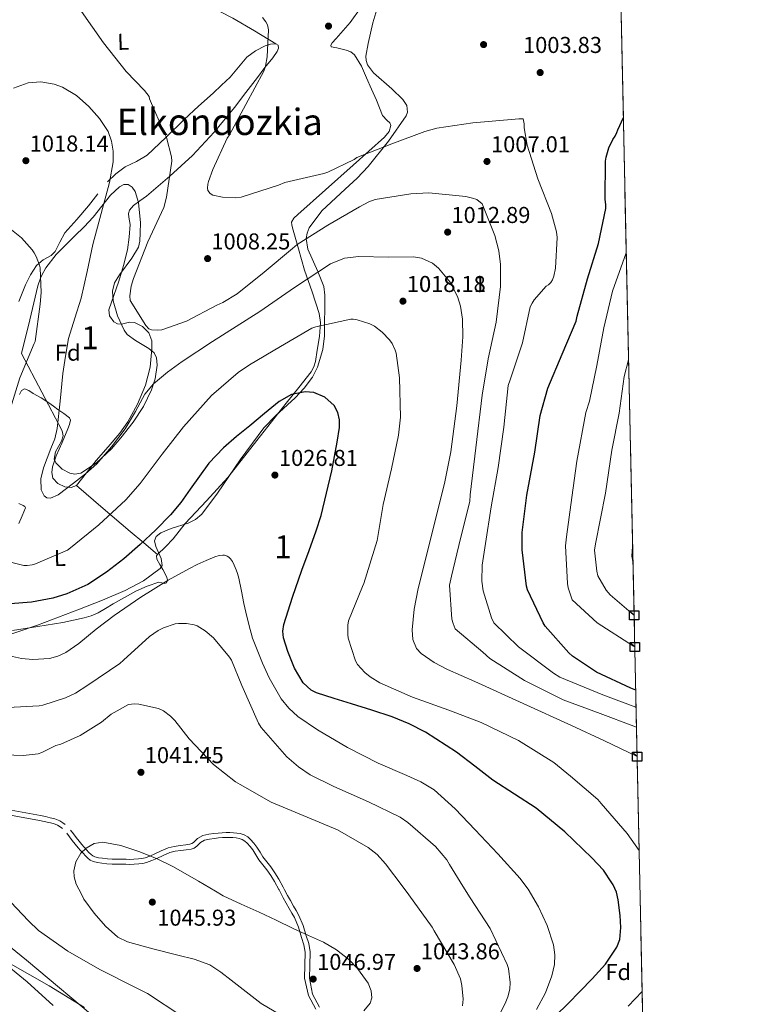
# Model space of a CAD drawing. Extents: x 641239 to 648142, y 748599 to 753369.
# Drawn here: x 647821 to 648141, y 751002 to 751432 of the extents above; entities that cross this region are included whole.
import ezdxf
from ezdxf.enums import TextEntityAlignment as Align

# ---------------------------------------------------------------- set-up
doc = ezdxf.new("R2010")
doc.units = 0
doc.header["$MEASUREMENT"] = 0
doc.linetypes.add('DGN Style 3', pattern=[111.159636, 79.39974000000001, -31.759896])
for name, color, linetype in [('Nivel 17', 7, 'Continuous'), ('Nivel 21', 7, 'Continuous'), ('Nivel 35', 7, 'Continuous'), ('Nivel 36', 7, 'Continuous'), ('Nivel 37', 7, 'Continuous'), ('Nivel 4', 7, 'Continuous'), ('Nivel 41', 7, 'Continuous'), ('Nivel 45', 7, 'Continuous'), ('Nivel 48', 7, 'Continuous'), ('Nivel 49', 7, 'Continuous'), ('Nivel 5', 7, 'Continuous'), ('Nivel 57', 7, 'Continuous'), ('Nivel 61', 7, 'Continuous'), ('Nivel 62', 7, 'Continuous'), ('Nivel 7', 7, 'Continuous')]:
    doc.layers.add(name, color=color, linetype=linetype)
doc.styles.add('Style-arial', font='arial.shx', dxfattribs={"bigfont": 'arialbig.shx'})
doc.styles.add('Style-arialn', font='arialn.shx', dxfattribs={"bigfont": 'arialnbig.shx'})
doc.styles.add('Style-times', font='times.shx', dxfattribs={"bigfont": 'timesbig.shx'})

# ---------------------------------------------------------------- blocks, each defined once
blk = doc.blocks.new('5PATER_3')
at = {"layer": 'Nivel 7', "linetype": 'Continuous', "lineweight": 0}
h = blk.add_hatch(color=53, dxfattribs=at)
edge = h.paths.add_edge_path()
edge.add_ellipse((0, 0), major_axis=(-1.071487401494685, -1.134116574096758), ratio=0.9994222409660324, start_angle=0, end_angle=360)
blk = doc.blocks.new('5PERFI_4')
at = {"layer": 'Nivel 17', "linetype": 'Continuous', "lineweight": 0}
h = blk.add_hatch(color=7, dxfattribs=at)
edge = h.paths.add_edge_path()
edge.add_arc((0, 0), 1.55999999938624, 316.2375359667152, 676.2375359667152)

msp = doc.modelspace()

# ---------------------------------------------------------------- linework, layer by layer
at = {"layer": 'Nivel 21', "color": 7, "linetype": 'Continuous', "lineweight": 0}
for points in [[(647811.8829999999, 751087.679, 1042.576), (647829.6200000001, 751084.5490000001, 1042.521), (647831.7180000001, 751084.095, 1042.6), (647833.7339999999, 751083.5900000001, 1042.75), (647835.841, 751083.1140000001, 1042.971), (647838.006, 751082.2350000001, 1043.313), (647839.29, 751081.4010000001, 1043.601), (647840.399, 751080.6780000001, 1043.889)], [(647842.723, 751078.119, 1044.312), (647843.949, 751076.5549999999, 1044.402), (647845.1769999999, 751074.9880000001, 1044.492), (647846.422, 751073.389, 1044.539), (647847.6329999999, 751071.837, 1044.562), (647848.6410000001, 751070.6669999999, 1044.632), (647849.7220000001, 751069.494, 1044.673), (647850.717, 751068.4180000001, 1044.638), (647851.645, 751067.469, 1044.589), (647852.4070000001, 751066.8759999999, 1044.541), (647853.253, 751066.4990000001, 1044.499), (647854.851, 751066.1059999999, 1044.476), (647856.6200000001, 751065.844, 1044.478), (647858.7720000001, 751065.6030000001, 1044.491), (647860.896, 751065.462, 1044.499), (647863.0430000001, 751065.4580000001, 1044.489), (647865.2960000001, 751065.459, 1044.471), (647866.9029999999, 751065.4070000001, 1044.454), (647868.4029999999, 751065.362, 1044.437), (647870.3459999999, 751065.433, 1044.426), (647872.3360000001, 751065.6059999999, 1044.409), (647873.8630000001, 751065.771, 1044.37), (647875.243, 751066.0700000001, 1044.326), (647877.3470000001, 751066.8400000001, 1044.274), (647879.4909999999, 751067.7479999999, 1044.229), (647882.2890000001, 751069.084, 1044.205), (647885.362, 751070.406, 1044.194), (647887.9820000001, 751071.0549999999, 1044.161), (647890.4750000001, 751071.423, 1044.097), (647892.95, 751071.744, 1043.847), (647894.7660000001, 751071.959, 1043.791), (647895.6229999999, 751072.2660000001, 1043.44), (647896.419, 751072.815, 1043.035), (647898.0930000001, 751074.5279999999, 1042.855), (647900.456, 751075.7960000001, 1042.188), (647902.9950000001, 751076.341, 1042.165), (647905.287, 751076.6799999999, 1042.147), (647907.087, 751076.881, 1041.963), (647908.9029999999, 751077.0349999999, 1041.793), (647910.5789999999, 751077.101, 1041.675), (647912.2660000001, 751077.1070000001, 1041.599), (647913.74, 751077.034, 1041.58), (647915.227, 751076.8829999999, 1041.564), (647916.771, 751076.622, 1041.532), (647918.423, 751076.0830000001, 1041.501), (647920.0020000001, 751075.1669999999, 1041.495), (647921.2779999999, 751074.0320000001, 1041.515), (647922.7309999999, 751072.446, 1041.571), (647924.0279999999, 751070.75, 1041.675), (647925.3899999999, 751068.5090000001, 1041.874), (647926.6610000001, 751066.4809999999, 1042.077), (647928.3, 751064.348, 1042.261), (647930.0279999999, 751062.1030000001, 1042.452), (647931.8759999999, 751059.523, 1042.784), (647933.618, 751056.8090000001, 1043.132), (647935.52, 751053.189, 1043.414), (647936.088, 751052.0959999999, 1043.51)], [(647936.088, 751052.0959999999, 1043.51), (647937.345, 751049.679, 1043.722), (647938.666, 751047.3589999999, 1044.003), (647940.0079999999, 751045.007, 1044.284), (647941.1440000001, 751043.031, 1044.525), (647942.3470000001, 751040.9310000001, 1044.749), (647944.203, 751036.486, 1045.045), (647945.537, 751031.967, 1045.263), (647946.6259999999, 751028.618, 1045.483), (647947.202, 751024.9839999999, 1045.609), (647947.0889999999, 751019.1240000001, 1045.599), (647946.98, 751013.4569999999, 1045.589), (647948.334, 751006.608, 1044.522), (647951.389, 751000.9210000001, 1044.617)]]:
    msp.add_polyline3d(points, dxfattribs=at)
at = {"layer": 'Nivel 21', "color": 7, "linetype": 'DGN Style 3', "lineweight": 0}
for points in [[(647811.5160000001, 751085.5449999999, 1042.576), (647829.203, 751082.4240000001, 1042.521), (647831.226, 751081.986, 1042.6), (647833.2320000001, 751081.4839999999, 1042.75), (647835.1910000001, 751081.041, 1042.971), (647837, 751080.307, 1043.313), (647838.1089999999, 751079.5860000001, 1043.601), (647839.2180000001, 751078.8640000001, 1043.889)], [(647841.0190000001, 751076.783, 1044.312), (647842.2450000001, 751075.219, 1044.402), (647843.4709999999, 751073.655, 1044.492), (647844.7139999999, 751072.058, 1044.539), (647845.959, 751070.463, 1044.562), (647847.024, 751069.227, 1044.632), (647848.131, 751068.0249999999, 1044.673), (647849.148, 751066.926, 1044.638), (647850.199, 751065.8500000001, 1044.589), (647851.2860000001, 751065.0050000001, 1044.541), (647852.548, 751064.443, 1044.499), (647854.433, 751063.979, 1044.476), (647856.341, 751063.6969999999, 1044.478), (647858.5789999999, 751063.446, 1044.491), (647860.8219999999, 751063.297, 1044.499), (647863.0419999999, 751063.2930000001, 1044.489), (647865.2609999999, 751063.294, 1044.471), (647866.8360000001, 751063.243, 1044.454), (647868.4099999999, 751063.196, 1044.437), (647870.479, 751063.271, 1044.426), (647872.5460000001, 751063.4510000001, 1044.409), (647874.21, 751063.631, 1044.37), (647875.8470000001, 751063.986, 1044.326), (647878.1410000001, 751064.825, 1044.274), (647880.3800000001, 751065.773, 1044.229), (647883.1840000001, 751067.112, 1044.205), (647886.0549999999, 751068.3470000001, 1044.194), (647888.4010000001, 751068.9280000001, 1044.161), (647890.7720000001, 751069.2779999999, 1044.097), (647893.217, 751069.595, 1043.847), (647895.2649999999, 751069.838, 1043.791), (647896.6200000001, 751070.3230000001, 1043.44), (647897.821, 751071.152, 1043.035), (647899.409, 751072.777, 1042.855), (647901.21, 751073.743, 1042.188), (647903.381, 751074.209, 1042.165), (647905.5660000001, 751074.533, 1042.147), (647907.298, 751074.726, 1041.963), (647909.037, 751074.8729999999, 1041.793), (647910.6259999999, 751074.936, 1041.675), (647912.216, 751074.942, 1041.599), (647913.577, 751074.8740000001, 1041.58), (647914.9369999999, 751074.736, 1041.564), (647916.2520000001, 751074.514, 1041.532), (647917.534, 751074.0959999999, 1041.501), (647918.726, 751073.4040000001, 1041.495), (647919.756, 751072.4880000001, 1041.515), (647921.0700000001, 751071.054, 1041.571), (647922.2380000001, 751069.527, 1041.675), (647923.547, 751067.372, 1041.874), (647924.881, 751065.244, 1042.077), (647926.584, 751063.0279999999, 1042.261), (647928.29, 751060.8119999999, 1042.452), (647930.084, 751058.307, 1042.784), (647931.7450000001, 751055.719, 1043.132), (647933.601, 751052.186, 1043.414), (647933.675, 751052.044, 1043.426)], [(647933.675, 751052.044, 1043.426), (647935.443, 751048.6440000001, 1043.722), (647936.7849999999, 751046.287, 1044.003), (647938.129, 751043.9310000001, 1044.284), (647939.2660000001, 751041.953, 1044.525), (647940.4010000001, 751039.9720000001, 1044.749), (647942.1599999999, 751035.76, 1045.045), (647943.469, 751031.3260000001, 1045.263), (647944.514, 751028.111, 1045.483), (647945.034, 751024.834, 1045.609), (647944.9240000001, 751019.166, 1045.599), (647944.815, 751013.4990000001, 1045.589), (647946.5050000001, 751005.906, 1045), (647949.6699999999, 750999.9720000001, 1045)]]:
    msp.add_polyline3d(points, dxfattribs=at)
at = {"layer": 'Nivel 35', "color": 92, "linetype": 'DGN Style 3', "lineweight": 0}
for points in [[(647809.6980000001, 751161.381, 1030.132), (647828.2409999999, 751167.6100000001, 1029.631), (647846.6100000001, 751174.578, 1029.202), (647856.6270000001, 751178.604, 1029.041), (647866.5819999999, 751182.7590000001, 1028.892), (647874.5660000001, 751187.0360000001, 1028.55), (647881.8729999999, 751192.389, 1027.963), (647882.727, 751193.716, 1027.755), (647882.291, 751196.7660000001, 1027.1), (647879.9210000001, 751201.9920000001, 1025.897), (647879.345, 751204.3800000001, 1025.423), (647880.023, 751206.298, 1025.173), (647882.068, 751207.939, 1025.128), (647886.5419999999, 751209.8999999999, 1025.33), (647893.9550000001, 751212.1810000001, 1025.89), (647897.2919999999, 751213.743, 1026.085), (647899.9610000001, 751216.0279999999, 1026.103), (647906.841, 751225.233, 1025.755), (647916.74, 751239.7919999999, 1025.112), (647927.0419999999, 751253.81, 1024.244), (647932.23, 751259.2320000001, 1023.781), (647940.6740000001, 751266.8910000001, 1022.938), (647944.69, 751271.112, 1022.403), (647948.2620000001, 751275.967, 1021.764), (647950.487, 751280.236, 1021.15), (647952.8049999999, 751287.98, 1019.841), (647953.558, 751293.9299999999, 1018.708), (647953.689, 751311.7309999999, 1014.947), (647953.209, 751315.459, 1014.03), (647950.6410000001, 751322.0090000001, 1012.09), (647946.2579999999, 751331.7239999999, 1009.114), (647945.5390000001, 751336.4480000001, 1007.944), (647945.8940000001, 751338.7590000001, 1007.508), (647946.8559999999, 751341.031, 1007.199), (647952.423, 751348.496, 1006.361), (647962.588, 751358.0109999999, 1005.209), (647967.784, 751362.7509999999, 1004.655), (647972.6229999999, 751367.936, 1004.1), (647981.494, 751378.8940000001, 1003), (647989.1950000001, 751389.9920000001, 1001.931), (647989.81, 751391.575, 1001.795), (647989.406, 751394.541, 1001.601), (647987.733, 751397.139, 1001.493), (647982.94, 751401.7139999999, 1001.426), (647974.926, 751408.7069999999, 1001.569), (647972.273, 751412.2930000001, 1001.728), (647971.6340000001, 751414.1159999999, 1001.825), (647971.5860000001, 751415.96, 1001.931), (647972.567, 751421.558, 1002.466), (647974.6329999999, 751430.537, 1003.702), (647977.28, 751439.331, 1004.72)], [(647824.8740000001, 751300.966, 1018.356), (647828.429, 751315.767, 1020.021), (647829.594, 751319.105, 1020), (647829.952, 751320.1300000001, 1019.925), (647831.9070000001, 751323.6840000001, 1019.431), (647836.389, 751329.463, 1017.921), (647844.5179999999, 751337.561, 1015.201), (647848.6799999999, 751341.585, 1015.497), (647852.5789999999, 751345.736, 1015.256), (647860.199, 751355.3659999999, 1013.284), (647864.1000000001, 751359.0590000001, 1012.206), (647865.977, 751359.9709999999, 1011.799), (647867.77, 751360.013, 1011.538), (647869.605, 751358.841, 1011.341), (647870.845, 751356.9210000001, 1011.185), (647872.3019999999, 751352.108, 1010.95), (647873.148, 751343.26, 1010.705), (647873.1399999999, 751338.9780000001, 1010.636), (647872.953, 751335.327, 1010.608), (647872.2849999999, 751332.578, 1010.597), (647869.494, 751327.8, 1010.573), (647864.02, 751320.6370000001, 1010.621), (647861.9299999999, 751317.0249999999, 1010.728), (647861.0279999999, 751313.371, 1010.918), (647861.3430000001, 751309.2280000001, 1011.19), (647863.172, 751302.7039999999, 1011.649), (647866.044, 751296.4310000001, 1012.157), (647867.4739999999, 751294.523, 1012.344), (647871.0430000001, 751291.8330000001, 1012.679), (647876.9180000001, 751288.4280000001, 1013.19), (647879.1259999999, 751286.5700000001, 1013.448), (647880.254, 751284.3389999999, 1013.707), (647880.4950000001, 751281.165, 1014.072), (647879.6200000001, 751275.1130000001, 1014.87), (647878.0419999999, 751270.3300000001, 1015.508), (647874.5179999999, 751263.098, 1016.345), (647870.0120000001, 751256.22, 1016.806), (647864.665, 751249.362, 1016.662), (647860.493, 751244.6089999999, 1016.207), (647853.9979999999, 751238.4820000001, 1015.253), (647847.243, 751234.0290000001, 1014.327), (647844.6170000001, 751233.5719999999, 1014.009), (647842.3670000001, 751234.0290000001, 1013.728), (647839.0179999999, 751235.76, 1013.332), (647836.2990000001, 751238.442, 1013.087), (647835.5900000001, 751240.156, 1013.167), (647836.165, 751243.2609999999, 1013.865), (647838.703, 751247.9750000001, 1015.528), (647839.46, 751250.264, 1016.294), (647839.0959999999, 751252.452, 1016.806), (647830.2080000001, 751269.308, 1019.44), (647821.3189999999, 751286.165, 1022.074), (647824.8740000001, 751300.966, 1018.356)], [(647787.0390000001, 751048.9199999999, 1037.559), (647788.9040000001, 751047.791, 1037.57), (647806.5689999999, 751035.054, 1037.656), (647823.4639999999, 751021.398, 1037.734), (647856.723, 750993.46, 1037.879)]]:
    msp.add_polyline3d(points, dxfattribs=at)
at = {"layer": 'Nivel 36', "color": 92, "linetype": 'Continuous', "lineweight": 0, "extrusion": (0.638895967880812, 0.7673212018520927, 0.05504648411933755), "elevation": 990395.3306255795, "flags": 128}
msp.add_lwpolyline([(-17174.55758181104, -53584.11144879), (-17189.92137948895, -53578.97266859705), (-17205.43640477868, -53574.54494398704), (-17213.15546761529, -53573.43626778692), (-17220.94867159502, -53572.67210437421)], dxfattribs=at)
at = {"layer": 'Nivel 36', "color": 92, "linetype": 'Continuous', "lineweight": 0}
for points in [[(647829.655, 751462.5360000001, 1008.017), (647848.916, 751456.399, 1007.1), (647868.1769999999, 751450.2620000001, 1006.182), (647891.4029999999, 751442.719, 1004.655), (647902.709, 751438.2050000001, 1003.974), (647913.504, 751432.6429999999, 1003.703), (647922.9040000001, 751427.05, 1003.723), (647932.3049999999, 751421.4569999999, 1003.743)], [(647969.56, 751437.473, 1001.718), (647964.71, 751430.7919999999, 1001.884), (647961.7069999999, 751427.2350000001, 1001.898), (647958.561, 751423.7860000001, 1001.836), (647956.837, 751421.8489999999, 1001.743), (647956.2930000001, 751420.8670000001, 1001.683), (647956.4650000001, 751420.075, 1001.644), (647958.879, 751419.669, 1001.692), (647963.007, 751418.712, 1001.466), (647964.9639999999, 751417.956, 1001.33), (647966.6200000001, 751416.628, 1001.284), (647969.6540000001, 751411.7180000001, 1001.491), (647971.878, 751406.547, 1001.74), (647974.06, 751401.6699999999, 1001.75), (647976.213, 751396.7890000001, 1001.836), (647977.567, 751393.435, 1002.285), (647978.878, 751390.087, 1002.796), (647980.9280000001, 751387.878, 1003.042), (647982.0109999999, 751386.881, 1003.154), (647982.521, 751385.8130000001, 1003.252), (647981.669, 751383.162, 1003.431), (647979.6529999999, 751380.7110000001, 1003.588), (647972.8559999999, 751374.595, 1003.971), (647966.0560000001, 751368.503, 1004.332), (647953.9750000001, 751357.706, 1005.184), (647941.8929999999, 751346.9029999999, 1006.203), (647940.1980000001, 751345.351, 1006.457), (647939.1000000001, 751343.635, 1006.923), (647939.192, 751342.4210000001, 1007.593), (647939.612, 751341.1259999999, 1008.243), (647942.185, 751331.9010000001, 1010.498), (647944.8219999999, 751322.6799999999, 1012.73), (647948.0819999999, 751313.2150000001, 1015.047), (647951.189, 751303.6869999999, 1017.362), (647951.733, 751299.743, 1018.281), (647951.2990000001, 751293.685, 1019.638), (647950.2760000001, 751287.6300000001, 1020.985), (647949.5619999999, 751282.76, 1022.045), (647948.9010000001, 751280.4180000001, 1022.455), (647947.7280000001, 751278.2960000001, 1022.689), (647942.273, 751271.379, 1022.981), (647936.7990000001, 751264.5419999999, 1023.217), (647924.05, 751248.274, 1023.991), (647911.2679999999, 751232.03, 1024.753), (647902.0860000001, 751221.936, 1025.034), (647892.6840000001, 751212.0390000001, 1025.329), (647890.0619999999, 751208.662, 1025.638), (647887.446, 751205.2820000001, 1025.976), (647884.085, 751201.8700000001, 1026.828), (647880.605, 751198.49, 1027.691), (647880.159, 751197.9070000001, 1027.821), (647880.2820000001, 751196.45, 1028.081), (647881.6499999999, 751194.1840000001, 1028.552), (647883.038, 751191.898, 1029.028), (647884.5530000001, 751188.9369999999, 1029.619), (647884.9680000001, 751187.4439999999, 1029.895), (647884.79, 751186.881, 1030), (647884.5390000001, 751186.088, 1030.074), (647883.851, 751185.7890000001, 1030.05), (647883.2960000001, 751185.9539999999, 1030), (647882.5249999999, 751186.183, 1029.92), (647881.2110000001, 751186.3600000001, 1029.788), (647876.142, 751184.6470000001, 1029.256), (647871.2139999999, 751182.4780000001, 1028.72), (647866.2110000001, 751179.7010000001, 1028.151), (647861.254, 751176.879, 1027.584), (647857.9890000001, 751174.8999999999, 1027.544), (647854.6939999999, 751172.9569999999, 1027.44), (647851.754, 751171.723, 1027.178), (647848.6680000001, 751170.879, 1026.912), (647843.9979999999, 751169.824, 1026.785), (647839.318, 751168.844, 1026.792), (647828.355, 751167.1159999999, 1027.016), (647817.4010000001, 751165.2779999999, 1027.344)], [(647820.405, 751268.287, 1018.045), (647821.342, 751270.1059999999, 1017.73), (647822.567, 751270.78, 1017.458), (647824.4240000001, 751270.0190000001, 1017.441), (647826.3899999999, 751268.801, 1017.386), (647829.831, 751266.8319999999, 1016.062), (647833.2380000001, 751264.71, 1014.602), (647835.217, 751263.281, 1014.102), (647837.1950000001, 751261.817, 1013.762), (647839.7180000001, 751260.024, 1013.544), (647842.2, 751258.145, 1013.522), (647842.6969999999, 751257.165, 1013.586), (647842.298, 751255.237, 1013.711), (647841.503, 751253.3189999999, 1013.81), (647838.997, 751247.422, 1014.002), (647836.4880000001, 751241.5260000001, 1014.122), (647834.831, 751236.726, 1014.061), (647834.513, 751234.2620000001, 1014.009), (647834.9780000001, 751231.871, 1014.002), (647837.158, 751229.4739999999, 1014.115), (647840.2150000001, 751228.0889999999, 1014.338), (647842.9539999999, 751227.669, 1014.622), (647845.3570000001, 751228.658, 1014.914), (647849.6610000001, 751234.0719999999, 1015.399), (647853.8300000001, 751239.4950000001, 1015.466), (647859.041, 751245.4550000001, 1014.979), (647864.223, 751251.5190000001, 1014.434), (647867.6780000001, 751256.3260000001, 1014.192), (647871.935, 751264.0630000001, 1013.925), (647875.4569999999, 751272.381, 1013.522), (647877.4709999999, 751280.3, 1012.627), (647878.2069999999, 751288.2490000001, 1011.339), (647878.1410000001, 751291.7490000001, 1010.553), (647876.912, 751295.209, 1009.827), (647874.078, 751298.004, 1009.533), (647870.6270000001, 751299.77, 1009.587), (647868.4269999999, 751299.9709999999, 1009.715), (647864.871, 751299.1030000001, 1009.927), (647863.149, 751299.118, 1010.028), (647861.571, 751300.033, 1010.115), (647859.686, 751302.6070000001, 1010.246), (647859.3970000001, 751305.2550000001, 1010.355), (647861.5830000001, 751311.53, 1010.506), (647863.8219999999, 751317.837, 1010.547), (647865.7949999999, 751324.6229999999, 1010.503), (647867.5349999999, 751331.55, 1010.451), (647868.2820000001, 751337.057, 1010.457), (647868.6710000001, 751342.5719999999, 1010.451), (647868.1059999999, 751345.736, 1010.318), (647867.9180000001, 751347.3130000001, 1010.192), (647868.4210000001, 751348.8670000001, 1010.043), (647870.105, 751350.8260000001, 1009.797), (647872.986, 751352.8729999999, 1009.412), (647875.852, 751354.8700000001, 1009.035), (647886.0279999999, 751363.625, 1007.571), (647895.9720000001, 751372.717, 1006.491), (647905.435, 751382.8640000001, 1006.049), (647914.193, 751393.6159999999, 1005.699), (647919.213, 751400.193, 1005.441), (647924.2180000001, 751406.777, 1005.171), (647927.5530000001, 751411.04, 1004.874), (647930.908, 751415.284, 1004.476), (647932.896, 751418.128, 1004.039), (647933.4680000001, 751419.5959999999, 1003.802), (647933.308, 751420.835, 1003.684), (647932.3049999999, 751421.4569999999, 1003.743), (647929.906, 751421.2949999999, 1004.065), (647927.588, 751420.4820000001, 1004.5), (647923.4040000001, 751418.4280000001, 1005.73), (647919.56, 751415.612, 1006.755), (647915.96, 751411.1799999999, 1007.244), (647912.3030000001, 751406.8630000001, 1007.547), (647908.5959999999, 751403.3900000001, 1007.674), (647904.8910000001, 751399.9439999999, 1007.907), (647898.601, 751394.1359999999, 1008.975), (647892.3119999999, 751388.3319999999, 1010.163), (647884.2409999999, 751380.533, 1011.347), (647876.1529999999, 751372.747, 1012.538), (647871.4469999999, 751370.1140000001, 1013.678), (647866.524, 751367.727, 1014.698), (647862.5009999999, 751364.666, 1014.972), (647858.8759999999, 751361.1470000001, 1015.226)], [(647854.665, 751355.905, 1015.682), (647850.5109999999, 751350.656, 1016.162), (647845.3729999999, 751344.7550000001, 1016.797), (647840.227, 751338.8640000001, 1017.626), (647838.081, 751334.838, 1018.345), (647836.0490000001, 751330.7550000001, 1019.089), (647834.1799999999, 751329.047, 1019.436), (647830.74, 751327.0860000001, 1019.95), (647827.8189999999, 751324.6200000001, 1020.457), (647825.226, 751320.5160000001, 1021.088), (647823.0760000001, 751316.155, 1021.681), (647821.6070000001, 751312.5150000001, 1021.966), (647820.1410000001, 751308.875, 1022.209)], [(647820.058, 751211.959, 1017.146), (647821.53, 751215.4280000001, 1017.038), (647823.0009999999, 751218.896, 1016.93), (647822.7350000001, 751219.4850000001, 1017.259), (647821.9480000001, 751219.905, 1017.65), (647820.1200000001, 751220.8119999999, 1017.89)], [(647835.1240000001, 751001.663, 1030.205), (647823.774, 751011.9920000001, 1030.96), (647811.5719999999, 751021.8829999999, 1031.034), (647799.006, 751031.3840000001, 1030.96)]]:
    msp.add_polyline3d(points, dxfattribs=at)
at = {"layer": 'Nivel 4', "color": 30, "linetype": 'Continuous', "lineweight": 30, "flags": 128}
for points, elevation in [([(648089.348, 751139.2919999999), (648087.202, 751140.087), (648072.1710000001, 751147.0449999999), (648061.729, 751154.101), (648060.22, 751155.5460000001), (648049.783, 751167.246), (648049.014, 751168.6540000001), (648042.108, 751183.0160000001), (648041.7039999999, 751184.591), (648039.777, 751200.538), (648039.8260000001, 751208.0320000001), (648041.8459999999, 751224.4340000001), (648045.2930000001, 751243.1880000001), (648047.587, 751259.121), (648051.0220000001, 751271.121), (648057.298, 751285.926), (648063.317, 751300.409), (648063.852, 751302.5320000001), (648068.3559999999, 751318.7760000001), (648073.0860000001, 751334.287), (648076.345, 751349.554), (648076.3640000001, 751351.085), (648076.047, 751353.558), (648076.111, 751370.129), (648076.3899999999, 751371.8759999999), (648077.6200000001, 751376.0190000001), (648079.388, 751379.645), (648080.3600000001, 751381.091), (648081.118, 751382.638), (648081.462, 751383.8060000001), (648083.949, 751389.2760000001)], 1000), ([(648078.96, 751055.1400000001), (648075.31, 751060.6499999999), (648070.2490000001, 751066.1140000001), (648058.4110000001, 751077.4469999999), (648045.825, 751087.7490000001), (648036.4299999999, 751093.878), (648027.0390000001, 751099.9550000001), (648019.094, 751106.038), (648011.104, 751112.1170000001), (647997.554, 751120.865), (647990.4380000001, 751124.587), (647983.013, 751127.605), (647974.149, 751130.52), (647965.264, 751133.342), (647957.6669999999, 751135.629), (647950.071, 751138.027), (647947.6410000001, 751139.21), (647944.1880000001, 751142.3859999999), (647940.4140000001, 751148.8970000001), (647937.544, 751156.1200000001), (647935.6840000001, 751162.078), (647935.385, 751165.0549999999), (647935.81, 751167.956), (647939.5930000001, 751179.834), (647943.6880000001, 751191.6610000001), (647946.834, 751200.2150000001), (647949.915, 751208.787), (647951.996, 751215.5689999999), (647956.6880000001, 751234.939), (647959.104, 751247.507), (647960.131, 751253.9550000001), (647960.1130000001, 751257.21), (647959.405, 751260.4410000001), (647957.686, 751263.5889999999), (647953.6769999999, 751267.227), (647948.925, 751269.2390000001), (647945.0830000001, 751269.5460000001), (647939.067, 751268.2660000001), (647933.7609999999, 751265.27), (647927.314, 751260.0020000001), (647920.902, 751254.702), (647915.1540000001, 751249.932), (647909.4469999999, 751245.115), (647903.06, 751238.3910000001), (647894.9140000001, 751226.9450000001), (647890.8300000001, 751221.2150000001), (647886.334, 751215.8559999999), (647879.842, 751209.244), (647873.1059999999, 751202.8530000001), (647865.9340000001, 751196.619), (647858.4340000001, 751190.716), (647850.2039999999, 751185.45), (647841.118, 751181.318), (647834.95, 751179.358), (647825.683, 751177.685), (647816.4110000001, 751176.932)], 1025), ([(648054.548, 750997.263), (648059.754, 751002.3530000001), (648065.024, 751007.815), (648070.2820000001, 751013.2930000001), (648076.0830000001, 751019.696), (648081.119, 751027.0889999999), (648082.4029999999, 751030.4680000001), (648082.865, 751035.7110000001), (648082.5079999999, 751040.9439999999), (648081.737, 751047.672), (648080.9040000001, 751051.003), (648079.5279999999, 751054.283), (648078.96, 751055.1400000001)], 1025)]:
    msp.add_lwpolyline(points, dxfattribs=dict(at, elevation=elevation))
at = {"layer": 'Nivel 49', "color": 7, "linetype": 'Continuous', "lineweight": 0, "extrusion": (-0.000782336865679309, 0.03622359982802121, 0.9993434038229941), "elevation": 27722.2622773024, "flags": 128}
msp.add_lwpolyline([(-664157.150922586, -736879.7818212924), (-664157.1509225862, -736365.5133351698)], dxfattribs=at)
at = {"layer": 'Nivel 49', "color": 7, "linetype": 'Continuous', "lineweight": 0, "extrusion": (0.0004488601598811178, -0.02079547550790186, 0.9997836499578082), "elevation": -14303.843423016, "flags": 128}
msp.add_lwpolyline([(664147.6309648631, 736756.9059899175), (664147.6309648629, 736432.8244241951)], dxfattribs=at)
at = {"layer": 'Nivel 5', "color": 30, "linetype": 'Continuous', "lineweight": 0, "flags": 128}
for points, elevation in [([(648089.696, 751123.1669999999), (648088.574, 751123.5560000001), (648073.8910000001, 751129.0430000001), (648057.72, 751135.0260000001), (648040.8640000001, 751143.4210000001), (648025.6680000001, 751153.119), (648022.548, 751155.9010000001), (648010.51, 751165.9839999999), (648009.6159999999, 751168.2860000001), (648009.1499999999, 751170.281), (648008.0930000001, 751185.034), (648008.9580000001, 751188.9569999999), (648012.8219999999, 751205.5050000001), (648016.906, 751221.6340000001), (648017.159, 751224.595), (648019.567, 751245.0160000001), (648022.3400000001, 751268.0830000001), (648024.9539999999, 751283.8640000001), (648028.405, 751299.98), (648030.3929999999, 751315.432), (648030.3970000001, 751325.0360000001), (648029.6340000001, 751331.0349999999), (648027.906, 751337.7520000001), (648022.331, 751351.5619999999), (648019.969, 751353.4110000001), (648018.1599999999, 751354.111), (648015.19, 751354.7849999999), (647999.115, 751356.338), (647991.2080000001, 751355.956), (647975.6410000001, 751353.5090000001), (647972.814, 751352.4979999999), (647968.7479999999, 751350.1939999999), (647954.987, 751342.298), (647941.6599999999, 751333.8829999999), (647939.5889999999, 751332.0449999999), (647927.1470000001, 751321.75), (647915.4280000001, 751312.209), (647909.176, 751308.486), (647906.561, 751307.3740000001), (647893.31, 751300.3330000001), (647882.523, 751296.5120000001), (647880.521, 751296.3630000001), (647878.087, 751296.6270000001), (647876.9180000001, 751297.024), (647875.6200000001, 751298.4739999999), (647868.737, 751309.301), (647868.5860000001, 751311.408), (647869.128, 751315.642), (647870.112, 751318.9340000001), (647876.4140000001, 751335.007), (647883.3740000001, 751349.932), (647884.541, 751354.496), (647886.9469999999, 751370.1669999999), (647886.8, 751372.064), (647884.611, 751380.565), (647883.7309999999, 751382.2339999999), (647877.1769999999, 751397.396), (647876.943, 751398.446), (647874.987, 751401.0419999999), (647866.9990000001, 751409.3119999999), (647857.0179999999, 751421.8670000001), (647847.54, 751435.5930000001)], 1010), ([(648089.5090000001, 751131.8319999999), (648089.3360000001, 751131.8900000001), (648074.9739999999, 751137.173), (648056.233, 751144.8940000001), (648053.396, 751146.733), (648038.163, 751158.1710000001), (648027.3829999999, 751168.6499999999), (648026.3870000001, 751170.7919999999), (648022.7010000001, 751182.638), (648022.1340000001, 751186.8999999999), (648022.301, 751193.8160000001), (648023.7309999999, 751203.3459999999), (648026.185, 751219.229), (648029.3470000001, 751236.5), (648031.763, 751254.1240000001), (648033.692, 751272.318), (648034.4839999999, 751274.71), (648039.8859999999, 751290.9210000001), (648043.3459999999, 751306.615), (648044.102, 751308.2679999999), (648044.97, 751309.6059999999), (648050.2760000001, 751315.578), (648051.212, 751316.2309999999), (648052.351, 751317.2579999999), (648053.0120000001, 751318.381), (648053.611, 751319.977), (648054.3260000001, 751323.5279999999), (648055.094, 751336.842), (648054.7760000001, 751339.315), (648052.5449999999, 751347.341), (648046.625, 751362.463), (648041.98, 751377.19), (648040.6540000001, 751384.8130000001), (648040.6170000001, 751386.554), (648040.2010000001, 751388.7080000001), (648038.301, 751388.72), (648036.7749999999, 751388.5290000001), (648018.236, 751386.862), (648002.6130000001, 751384.5719999999), (647997.368, 751383.0860000001), (647982.9709999999, 751377.815), (647967.6939999999, 751371.733), (647966.4450000001, 751370.915), (647954.9569999999, 751365.337), (647953.226, 751364.825), (647936.163, 751360.815), (647933.4950000001, 751359.7550000001), (647917.092, 751354.493), (647914.6170000001, 751354.2280000001), (647909.02, 751354.4240000001), (647904.7790000001, 751355.335), (647903.655, 751356.05), (647902.6769999999, 751357.348), (647902.496, 751358.399), (647902.618, 751360.0900000001), (647902.9070000001, 751361.3630000001), (647904.8530000001, 751366.524), (647911.1000000001, 751380.273), (647912.0179999999, 751381.717), (647919.227, 751394.9070000001), (647926.9850000001, 751409.48), (647927.729, 751411.713), (647928.487, 751415.6869999999), (647929.1300000001, 751427.4680000001), (647928.7110000001, 751429.7280000001), (647927.943, 751431.084), (647926.48, 751432.8459999999)], 1005), ([(648089.976, 751110.2320000001), (648075.747, 751117.0800000001), (648061.371, 751123.7690000001), (648040.2490000001, 751133.4029999999), (648019.121, 751143.0260000001), (648007.2579999999, 751148.256), (648001.44, 751151.31), (647995.699, 751155.22), (647993.699, 751157.3859999999), (647992.047, 751161.3670000001), (647991.74, 751165.5930000001), (647992.672, 751174.6130000001), (647994.3389999999, 751183.578), (648000.219, 751206.8319999999), (648006.033, 751230.148), (648008.5860000001, 751243.3670000001), (648011.247, 751263.3470000001), (648013.101, 751283.341), (648013.8770000001, 751293.571), (648013.7779999999, 751301.2039999999), (648012.8970000001, 751306.8800000001), (648011.6030000001, 751311.0970000001), (648008.3759999999, 751317.341), (648003.27, 751323.4680000001), (648000.6229999999, 751325.646), (647995.919, 751327.808), (647992.345, 751328.4140000001), (647981.503, 751328.2280000001), (647968.5560000001, 751328.56), (647962.179, 751327.791), (647956.1640000001, 751325.439), (647940.4099999999, 751315.06), (647925.2380000001, 751304.601), (647914.9240000001, 751298.0320000001), (647904.605, 751291.4550000001), (647891.352, 751282.787), (647884.9550000001, 751278.111), (647878.8570000001, 751272.97), (647875.1540000001, 751268.5279999999), (647870.9739999999, 751260.8360000001), (647866.5830000001, 751253.2820000001), (647860.625, 751245.533), (647854.212, 751238.0730000001), (647849.244, 751233.639), (647843.936, 751229.6340000001), (647837.29, 751224.479), (647833.8940000001, 751223.0619999999), (647832.3970000001, 751223.1710000001), (647831.119, 751224.0260000001), (647829.801, 751226.649), (647829.77, 751231.469), (647830.855, 751236.244), (647834.135, 751244.744), (647835.79, 751249.027), (647836.851, 751253.4369999999), (647838.1089999999, 751265.4299999999), (647839.389, 751277.4310000001), (647840.479, 751285.119), (647841.8589999999, 751292.7650000001), (647844.547, 751301.629), (647847.334, 751310.456), (647849.9070000001, 751322.095), (647852.4340000001, 751333.7409999999), (647856.024, 751347.334), (647859.7420000001, 751360.895), (647861.25, 751369.9210000001), (647861.271, 751374.496), (647860.6240000001, 751378.996), (647859.1170000001, 751383.185), (647855.399, 751388.8090000001), (647850.621, 751394.06), (647845.304, 751398.8500000001), (647839.2339999999, 751402.473), (647835.5090000001, 751403.8570000001), (647829.767, 751404.831), (647824.166, 751404.439), (647817.74, 751402.0959999999)], 1015), ([(647816.8700000001, 751340.2660000001), (647821.3019999999, 751336.6680000001), (647825.898, 751331.544), (647826.852, 751330.1130000001), (647827.702, 751328.628), (647829.2080000001, 751324.861), (647829.419, 751323.625), (647829.838, 751312.817), (647829.3670000001, 751307.7139999999), (647827.2110000001, 751291.494), (647826.781, 751290.6410000001), (647820.6170000001, 751275.548), (647815.9299999999, 751260.46)], 1020), ([(648088.942, 751158.112), (648088.4180000001, 751158.4410000001), (648072.578, 751168.6529999999), (648061.5970000001, 751178.6529999999), (648059.9010000001, 751183.8929999999), (648059.541, 751185.8900000001), (648058.658, 751202.335), (648059.101, 751206.2490000001), (648061.477, 751223.2919999999), (648063.6669999999, 751239.1699999999), (648067.534, 751260.467), (648069.1140000001, 751265.4610000001), (648072.368, 751280.94), (648075.496, 751297.3659999999), (648079.264, 751313.4890000001), (648085.1300000001, 751330.185), (648085.2220000001, 751330.337)], 995), ([(647842.6669999999, 751201.3570000001), (647855.06, 751211.4920000001), (647866.8840000001, 751222.301), (647873.06, 751229.5320000001), (647882.7320000001, 751242.247), (647892.0519999999, 751254.19), (647904.2350000001, 751267.909), (647915.8640000001, 751278.0009999999), (647920.78, 751281.274), (647934.274, 751289.243), (647948.031, 751297.3230000001), (647949.7339999999, 751297.862), (647964.9639999999, 751301.2509999999), (647966.0989999999, 751301.223), (647967.8200000001, 751300.9439999999), (647973.345, 751299.216), (647975.3470000001, 751298.1510000001), (647978.727, 751295.5590000001), (647981.888, 751292.145), (647983.031, 751290.534), (647984.412, 751287.6880000001), (647984.784, 751286.324), (647986.281, 751275.6440000001), (647986.6259999999, 751258.449), (647985.7930000001, 751250.621), (647982.7080000001, 751235.885), (647979.0619999999, 751220.24), (647976.55, 751204.592), (647970.6769999999, 751185.8119999999), (647970.0970000001, 751184.533), (647964.064, 751169.4950000001), (647963.7350000001, 751167.615), (647963.692, 751163.4979999999), (647963.9099999999, 751161.973), (647967.0260000001, 751152.04), (647967.9820000001, 751150.531), (647971.145, 751147.0109999999), (647973.4029999999, 751145.081), (647977.682, 751142.4550000001), (647991.854, 751136.166), (648007.8060000001, 751130.547), (648021.9580000001, 751125.2069999999), (648038.2250000001, 751117.2209999999), (648053.548, 751107.737), (648060.932, 751101.7749999999), (648072.8160000001, 751091.5050000001), (648074.2239999999, 751089.8200000001), (648085.6680000001, 751076.6910000001), (648090.8600000001, 751069.3119999999)], 1020), ([(648088.6429999999, 751171.9580000001), (648088.3330000001, 751172.159), (648078.1200000001, 751180.804), (648076.3870000001, 751182.8770000001), (648072.7660000001, 751189.237), (648072.301, 751191.2320000001), (648071.3640000001, 751200.3929999999), (648071.8330000001, 751203.1470000001), (648076.209, 751225.2990000001), (648078.97, 751244.0390000001), (648082.105, 751260.148), (648084.29, 751276.237), (648086.233, 751283.527)], 990), ([(647812.49, 751196.1669999999), (647822.281, 751193.6340000001), (647823.811, 751193.6410000001), (647825.967, 751193.9780000001), (647827.409, 751194.4310000001), (647841.369, 751200.405), (647842.6669999999, 751201.3570000001)], 1020), ([(648088.1429999999, 751195.077), (648088.0419999999, 751195.371), (648087.676, 751197.685), (648087.899, 751202.017), (648087.9820000001, 751202.533)], 985), ([(647826.1840000001, 751152.642), (647833.5800000001, 751153.129), (647837.19, 751154.1300000001), (647840.6510000001, 751155.764), (647846.3300000001, 751159.6100000001), (647853.9410000001, 751165.8729999999), (647861.675, 751171.838), (647873.354, 751179.7849999999), (647885.352, 751187.23), (647894.601, 751192.3630000001), (647897.952, 751194.122), (647901.811, 751195.933), (647905.702, 751197.469), (647907.517, 751197.9909999999), (647909.2080000001, 751198.213), (647909.8119999999, 751198.179), (647910.479, 751198.033), (647911.074, 751197.777), (647911.7520000001, 751197.308), (647912.476, 751196.5700000001), (647913.328, 751195.3700000001), (647914.131, 751193.8929999999), (647915.0419999999, 751191.73), (647915.558, 751190.1939999999), (647916.1259999999, 751188.111), (647917.2720000001, 751182.423), (647918.3060000001, 751177.091), (647919.149, 751173.3219999999), (647920.5120000001, 751167.8770000001), (647922.0959999999, 751162.0179999999), (647926.449, 751151.075), (647929.337, 751144.595), (647934.6510000001, 751135.479), (647937.9920000001, 751131.416), (647941.9380000001, 751127.8219999999), (647950.398, 751121.8740000001), (647963.541, 751114.294), (647976.997, 751107.3130000001), (647989.429, 751102.031), (647995.5800000001, 751099.29), (648001.3090000001, 751095.754), (648010.5970000001, 751087.3759999999), (648019.206, 751078.3049999999), (648029.1740000001, 751067.8300000001), (648038.8729999999, 751057.0419999999), (648040.936, 751054.3300000001)], 1030), ([(647815.2620000001, 751131.6810000001), (647829.0179999999, 751132.453), (647830.6470000001, 751132.7520000001), (647840.4990000001, 751135.9199999999), (647844.888, 751137.967), (647850.2479999999, 751141.4070000001), (647864.132, 751150.942), (647865.791, 751152.297), (647877.1229999999, 751162.673), (647880.9709999999, 751165.342), (647883.216, 751166.446), (647888.402, 751168.1939999999), (647889.8230000001, 751168.3829999999), (647893.3600000001, 751168.301), (647896.6429999999, 751167.7919999999), (647897.9199999999, 751167.2919999999), (647901.396, 751165.1499999999), (647905.051, 751162.0630000001), (647912.091, 751153.719), (647912.913, 751152.3119999999), (647917.4780000001, 751141.3300000001), (647924.6950000001, 751124.811), (647925.949, 751122.9380000001), (647937.1470000001, 751110.199), (647942.203, 751105.77), (647947.29, 751102.344), (647957.5320000001, 751097.236), (647972.663, 751090.544), (647986.5279999999, 751083.8260000001), (647989.902, 751081.524), (648002.003, 751070.9680000001), (648006.8770000001, 751065.216), (648008.031, 751063.077), (648013.862, 751053.753)], 1035), ([(647812.155, 751155.064), (647821.342, 751153.131), (647826.1840000001, 751152.642)], 1030), ([(647805.5190000001, 751111.26), (647822.048, 751110.6669999999), (647828.5730000001, 751111.494), (647830.1980000001, 751112.004), (647836.2, 751115.0889999999), (647838.4029999999, 751115.717), (647846.871, 751119.435), (647856.243, 751125.284), (647860.442, 751128.7520000001), (647867.949, 751133.03), (647870.635, 751133.247), (647872.537, 751133.129), (647881.0220000001, 751131.202), (647883.2069999999, 751130.1939999999), (647886.317, 751127.939), (647888.2579999999, 751126.0290000001), (647894.446, 751118.0360000001), (647905.03, 751106.8659999999), (647914.6939999999, 751099.213), (647916.7239999999, 751098.0430000001), (647930.1869999999, 751090.4180000001), (647944.246, 751084.4950000001), (647959.1570000001, 751078.2209999999), (647972.5660000001, 751070.5959999999), (647976.4850000001, 751067.514), (647980.1599999999, 751063.4780000001), (647987.798, 751053.1980000001)], 1040), ([(647847.405, 751050.206), (647845.2110000001, 751054.5989999999), (647844.3230000001, 751057.827), (647844.172, 751060.422), (647844.97, 751064.3570000001), (647847.2420000001, 751068.047), (647849.462, 751070.216), (647852.99, 751072.3870000001), (647856.7409999999, 751072.9480000001), (647864.7039999999, 751071.5079999999), (647872.554, 751068.8570000001), (647880.243, 751065.757), (647887.632, 751062.165), (647898.4820000001, 751055.8030000001), (647905.9010000001, 751051.453)], 1045), ([(647987.798, 751053.1980000001), (647990.2690000001, 751049.871), (648000.548, 751035.74), (648001.3729999999, 751034.1740000001), (648010.1340000001, 751019.483), (648012.8019999999, 751013.2080000001), (648013.4439999999, 751010.3729999999), (648013.997, 751004.3160000001), (648013.794, 751001.5150000001)], 1040), ([(648013.862, 751053.753), (648017.05, 751048.655), (648025.889, 751035.179), (648033.247, 751019.4539999999), (648033.76, 751017.7239999999), (648034.5760000001, 751011.673), (648034.4280000001, 751008.7679999999), (648033.55, 751005.425), (648032.5970000001, 751003.135), (648025.619, 750989.0530000001)], 1035), ([(648040.936, 751054.3300000001), (648042.442, 751052.3489999999), (648046.845, 751044.736), (648050.6610000001, 751036.558), (648053.463, 751028.06), (648054.0190000001, 751023.75), (648053.825, 751019.53), (648052.7309999999, 751014.493), (648049.94, 751007.0619999999), (648046.0179999999, 750999.889)], 1030), ([(647848.8019999999, 751000.747), (647833.3489999999, 751010.1229999999), (647816.466, 751019.784), (647801.5249999999, 751029.8570000001), (647789.158, 751040.513), (647778.206, 751048.7320000001)], 1035), ([(647891.3119999999, 750996.8640000001), (647876.3200000001, 751006.882), (647871.3600000001, 751009.308), (647855.5149999999, 751017.3030000001), (647841.4639999999, 751025.337), (647828.763, 751034.3500000001), (647824.291, 751038.581), (647813.9809999999, 751049.494)], 1040), ([(647933.9850000001, 750997.696), (647925.8600000001, 751002.4650000001), (647919.29, 751007.544), (647912.7649999999, 751012.6300000001), (647908.281, 751016.21), (647903.49, 751019.395), (647896.635, 751021.8389999999), (647889.574, 751023.5800000001), (647878.581, 751026.3459999999), (647867.6030000001, 751029.3319999999), (647863.369, 751031.4070000001), (647858.0009999999, 751036.155), (647853.033, 751041.8400000001), (647848.4809999999, 751048.0530000001), (647847.405, 751050.206)], 1045), ([(647905.9010000001, 751051.453), (647909.331, 751049.4410000001), (647917.139, 751045.8630000001), (647924.9469999999, 751042.2849999999), (647932.4180000001, 751038.7960000001), (647939.8740000001, 751035.273), (647946.479, 751032.2180000001), (647953.092, 751029.1740000001), (647958.7779999999, 751025.9480000001), (647964.125, 751021.655), (647967.9650000001, 751017.7479999999), (647972.548, 751011.273), (647973.8470000001, 751008.0090000001), (647974.1969999999, 751004.881), (647973.4809999999, 751002.554), (647970.7450000001, 750999.199)], 1045), ([(648086.003, 751001.345), (648092.19, 751007.6640000001)], 1020)]:
    msp.add_lwpolyline(points, dxfattribs=dict(at, elevation=elevation))
at = {"layer": 'Nivel 57', "color": 92, "linetype": 'DGN Style 3', "lineweight": 0}
for points in [[(648098.152, 750731.4639999999, 1017.289), (648091.1599999999, 751055.3999999999, 1024.03), (648080.0630000001, 751569.2110000001, 1005.397), (648078.1089999999, 751568.507, 1005.248), (648075.2309999999, 751568.538, 1005.03), (648071.7209999999, 751570.5730000001, 1004.798), (648068.4169999999, 751573.855, 1004.642), (648062.537, 751582.213, 1004.41), (648060.871, 751585.6410000001, 1004.339), (648060.193, 751589.291, 1004.318), (648060.534, 751591.679, 1004.338), (648062.2690000001, 751594.6059999999, 1004.41), (648064.77, 751597.139, 1004.801), (648067.345, 751599.101, 1005.506), (648069.095, 751599.764, 1005.95), (648071.463, 751599.4539999999, 1006.269), (648079.4920000001, 751595.6540000001, 1006.534), (648077.388, 751693.0900000001, 1006.959)], [(647977.28, 751439.331, 1004.72), (647974.6329999999, 751430.537, 1003.702), (647972.567, 751421.558, 1002.466), (647971.5860000001, 751415.96, 1001.931), (647971.6340000001, 751414.1159999999, 1001.825), (647972.273, 751412.2930000001, 1001.728), (647974.926, 751408.7069999999, 1001.569), (647982.94, 751401.7139999999, 1001.426), (647987.733, 751397.139, 1001.493), (647989.406, 751394.541, 1001.601), (647989.81, 751391.575, 1001.795), (647989.1950000001, 751389.9920000001, 1001.931), (647981.494, 751378.8940000001, 1003), (647972.6229999999, 751367.936, 1004.1), (647967.784, 751362.7509999999, 1004.655), (647962.588, 751358.0109999999, 1005.209), (647952.423, 751348.496, 1006.361), (647946.8559999999, 751341.031, 1007.199), (647945.8940000001, 751338.7590000001, 1007.508), (647945.5390000001, 751336.4480000001, 1007.944), (647946.2579999999, 751331.7239999999, 1009.114), (647950.6410000001, 751322.0090000001, 1012.09), (647953.209, 751315.459, 1014.03), (647953.689, 751311.7309999999, 1014.947), (647953.558, 751293.9299999999, 1018.708), (647952.8049999999, 751287.98, 1019.841), (647950.487, 751280.236, 1021.15), (647948.2620000001, 751275.967, 1021.764), (647944.69, 751271.112, 1022.403), (647940.6740000001, 751266.8910000001, 1022.938), (647932.23, 751259.2320000001, 1023.781), (647927.0419999999, 751253.81, 1024.244), (647916.74, 751239.7919999999, 1025.112), (647906.841, 751225.233, 1025.755), (647899.9610000001, 751216.0279999999, 1026.103), (647897.2919999999, 751213.743, 1026.085), (647893.9550000001, 751212.1810000001, 1025.89), (647886.5419999999, 751209.8999999999, 1025.33), (647882.068, 751207.939, 1025.128), (647880.023, 751206.298, 1025.173), (647879.345, 751204.3800000001, 1025.423), (647879.9210000001, 751201.9920000001, 1025.897), (647882.291, 751196.7660000001, 1027.1), (647882.727, 751193.716, 1027.755), (647881.8729999999, 751192.389, 1027.963), (647874.5660000001, 751187.0360000001, 1028.55), (647866.5819999999, 751182.7590000001, 1028.892), (647856.6270000001, 751178.604, 1029.041), (647846.6100000001, 751174.578, 1029.202), (647828.2409999999, 751167.6100000001, 1029.631), (647809.6980000001, 751161.381, 1030.132)], [(647806.5689999999, 751035.054, 1037.656), (647823.4639999999, 751021.398, 1037.734), (647856.723, 750993.46, 1037.879)]]:
    msp.add_polyline3d(points, dxfattribs=at)
msp.add_polyline3d([(647824.8740000001, 751300.966, 1018.356), (647821.3189999999, 751286.165, 1022.074), (647830.2080000001, 751269.308, 1019.44), (647839.0959999999, 751252.452, 1016.806), (647839.46, 751250.264, 1016.294), (647838.703, 751247.9750000001, 1015.528), (647836.165, 751243.2609999999, 1013.865), (647835.5900000001, 751240.156, 1013.167), (647836.2990000001, 751238.442, 1013.087), (647839.0179999999, 751235.76, 1013.332), (647842.3670000001, 751234.0290000001, 1013.728), (647844.6170000001, 751233.5719999999, 1014.009), (647847.243, 751234.0290000001, 1014.327), (647853.9979999999, 751238.4820000001, 1015.253), (647860.493, 751244.6089999999, 1016.207), (647864.665, 751249.362, 1016.662), (647870.0120000001, 751256.22, 1016.806), (647874.5179999999, 751263.098, 1016.345), (647878.0419999999, 751270.3300000001, 1015.508), (647879.6200000001, 751275.1130000001, 1014.87), (647880.4950000001, 751281.165, 1014.072), (647880.254, 751284.3389999999, 1013.707), (647879.1259999999, 751286.5700000001, 1013.448), (647876.9180000001, 751288.4280000001, 1013.19), (647871.0430000001, 751291.8330000001, 1012.679), (647867.4739999999, 751294.523, 1012.344), (647866.044, 751296.4310000001, 1012.157), (647863.172, 751302.7039999999, 1011.649), (647861.3430000001, 751309.2280000001, 1011.19), (647861.0279999999, 751313.371, 1010.918), (647861.9299999999, 751317.0249999999, 1010.728), (647864.02, 751320.6370000001, 1010.621), (647869.494, 751327.8, 1010.573), (647872.2849999999, 751332.578, 1010.597), (647872.953, 751335.327, 1010.608), (647873.1399999999, 751338.9780000001, 1010.636), (647873.148, 751343.26, 1010.705), (647872.3019999999, 751352.108, 1010.95), (647870.845, 751356.9210000001, 1011.185), (647869.605, 751358.841, 1011.341), (647867.77, 751360.013, 1011.538), (647865.977, 751359.9709999999, 1011.799), (647864.1000000001, 751359.0590000001, 1012.206), (647860.199, 751355.3659999999, 1013.284), (647852.5789999999, 751345.736, 1015.256), (647848.6799999999, 751341.585, 1015.497), (647844.5179999999, 751337.561, 1015.201), (647836.389, 751329.463, 1017.921), (647831.9070000001, 751323.6840000001, 1019.431), (647829.952, 751320.1300000001, 1019.925), (647829.594, 751319.105, 1020), (647828.429, 751315.767, 1020.021)], close=True, dxfattribs=at)
at = {"layer": 'Nivel 61', "color": 7, "linetype": 'Continuous', "lineweight": 0}
msp.add_polyline3d([(641334.54, 748598.74, 0), (641286.9099999999, 750912.1000000001, 0), (641239.26, 753225.47, 0), (644640.24, 753296.28, 0), (648041.2, 753368.74, 0), (648091.1599999999, 751055.3999999999, 0), (648141.0900000001, 748742.06, 1183.264), (644737.81, 748669.54, 1183.264)], close=True, dxfattribs=at)
at = {"layer": 'Nivel 62', "color": 131, "linetype": 'Continuous', "lineweight": 30, "flags": 128}
for points, elevation in [([(648088.6429999999, 751171.9580000001), (648086.6429999999, 751173.9580000001), (648090.6429999999, 751173.9580000001), (648090.6429999999, 751169.9580000001), (648086.6429999999, 751169.9580000001), (648086.6429999999, 751173.9580000001)], 990), ([(648088.6429999999, 751171.9580000001), (648086.6429999999, 751173.9580000001), (648090.6429999999, 751173.9580000001), (648090.6429999999, 751169.9580000001), (648086.6429999999, 751169.9580000001), (648086.6429999999, 751173.9580000001)], 990), ([(648088.942, 751158.112), (648086.942, 751160.112), (648090.942, 751160.112), (648090.942, 751156.112), (648086.942, 751156.112), (648086.942, 751160.112)], 995), ([(648088.942, 751158.112), (648086.942, 751160.112), (648090.942, 751160.112), (648090.942, 751156.112), (648086.942, 751156.112), (648086.942, 751160.112)], 995), ([(648089.976, 751110.2320000001), (648087.976, 751112.2320000001), (648091.976, 751112.2320000001), (648091.976, 751108.2320000001), (648087.976, 751108.2320000001), (648087.976, 751112.2320000001)], 1015), ([(648089.976, 751110.2320000001), (648087.976, 751112.2320000001), (648091.976, 751112.2320000001), (648091.976, 751108.2320000001), (648087.976, 751108.2320000001), (648087.976, 751112.2320000001)], 1015)]:
    msp.add_lwpolyline(points, dxfattribs=dict(at, elevation=elevation))

# ---------------------------------------------------------------- block references
at = {"layer": 'Nivel 17', "color": 7, "linetype": 'Continuous', "lineweight": 0}
msp.add_blockref('5PERFI_4', (648022.9469999999, 751421.091, 1003.62), dxfattribs=at)
at = {"layer": 'Nivel 7', "color": 53, "linetype": 'Continuous', "lineweight": 0}
for p in [(647955.2779999999, 751429.155, 1003.117), (648047.639, 751408.882, 1003.832), (647823.2080000001, 751370.398, 1018.137), (648024.4299999999, 751370.078, 1007.011), (648007.2620000001, 751339.2069999999, 1012.885), (647902.5020000001, 751327.6570000001, 1008.252), (647987.7550000001, 751309.077, 1018.176), (647987.7550000001, 751309.077, 1018.11), (647931.881, 751233.1470000001, 1026.809), (647873.426, 751103.392, 1041.447), (647878.3859999999, 751046.723, 1045.929), (647993.9169999999, 751017.7620000001, 1043.856), (647948.587, 751013.129, 1046.974)]:
    msp.add_blockref('5PATER_3', p, dxfattribs=at)

# ---------------------------------------------------------------- texts
at = {"layer": 'Nivel 37', "color": 92, "linetype": 'Continuous', "lineweight": 0, "style": 'Style-arialn'}
for p in [(647865.6820491948, 751422.3107943023, 1009.054), (647838.0030491948, 751196.9807943022, 1020.523)]:
    msp.add_text('L', height=6.999936, rotation=1.237658342831323, dxfattribs=at).set_placement(p, align=Align.MIDDLE_CENTER)
at = {"layer": 'Nivel 37', "color": 92, "linetype": 'Continuous', "lineweight": 0, "style": 'Style-arial'}
msp.add_text('Fd', height=7.000002, dxfattribs=at).set_placement((647841.4579673102, 751286.6000009999, 1014.825), align=Align.MIDDLE_CENTER)
at = {"layer": 'Nivel 37', "color": 92, "linetype": 'Continuous', "lineweight": 0, "style": 'Style-arial', "width": 0.999997428545714}
msp.add_text('Fd', height=6.999930000000001, dxfattribs=at).set_placement((648081.7019002608, 751016.184965, 1023.352), align=Align.MIDDLE_CENTER)
at = {"layer": 'Nivel 41', "color": 7, "linetype": 'Continuous', "lineweight": 0, "style": 'Style-arial'}
for s, p in [('1003.83', (648040.159, 751417.423, 1003.832)), ('1018.14', (647824.8729999999, 751374.398, 1018.137)), ('1007.01', (648026.189, 751374.078, 1007.011)), ('1012.89', (648008.9269999999, 751343.2069999999, 1012.885)), ('1008.25', (647904.1669999999, 751331.6570000001, 1008.252)), ('1018.18', (647989.4199999999, 751313.077, 1018.176)), ('1018.11', (647989.514, 751313.077, 1018.11)), ('1026.81', (647933.6399999999, 751237.1470000001, 1026.809)), ('1041.45', (647875.091, 751107.392, 1041.447)), ('1045.93', (647880.5430000001, 751036.4340000001, 1045.929)), ('1043.86', (647995.5819999999, 751021.7620000001, 1043.856)), ('1046.97', (647950.318, 751017.129, 1046.974))]:
    msp.add_text(s, height=7.000002, dxfattribs=at).set_placement(p)
at = {"layer": 'Nivel 45', "color": 7, "linetype": 'Continuous', "lineweight": 0, "style": 'Style-times'}
msp.add_text('Elkondozkia', height=11.500002, dxfattribs=at).set_placement((647907.7784866956, 751387.351001, 1009.683), align=Align.MIDDLE_CENTER)
at = {"layer": 'Nivel 48', "color": 92, "linetype": 'Continuous', "lineweight": 0, "style": 'Style-arialn'}
for p in [(647851.1991957277, 751293.1170009999, 1012.71), (647935.4411957276, 751201.8370009998, 1026.628)]:
    msp.add_text('1', height=10.000002, dxfattribs=at).set_placement(p, align=Align.MIDDLE_CENTER)

doc.saveas('drawing.dxf')
